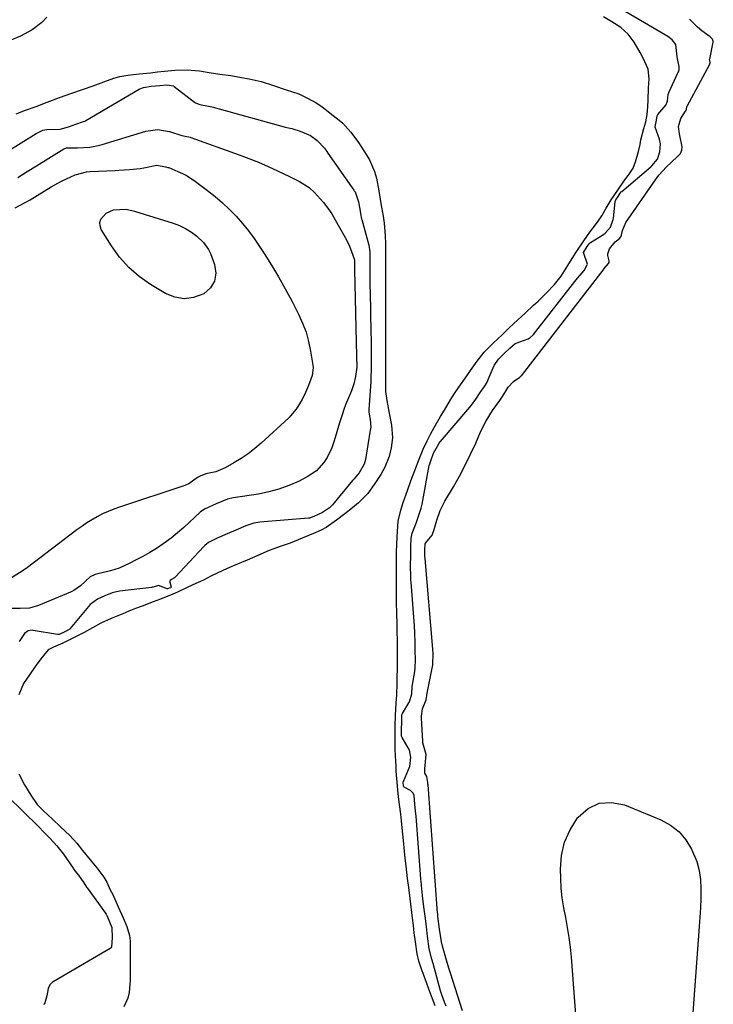
# Model space of a CAD drawing. Units: inches. Extents: x 1878534 to 1883783, y 416099 to 421462.
# Drawn here: x 1880708 to 1880963, y 417327 to 417690 of the extents above; entities that cross this region are included whole.
import ezdxf

# ---------------------------------------------------------------- set-up
doc = ezdxf.new("R2010")
doc.units = ezdxf.units.IN
doc.header["$MEASUREMENT"] = 0
doc.layers.add('1', color=7, linetype='Continuous')
doc.layers.add('7', color=7, linetype='Continuous')

msp = doc.modelspace()

# ---------------------------------------------------------------- linework, layer by layer
at = {"layer": '1', "color": 18}
for points in [[(1880717.65, 417691.39, 1628), (1880715.73, 417689.45, 1628), (1880712.17, 417686.74, 1628), (1880707.83, 417684.43, 1628), (1880704.29, 417682.96, 1628)], [(1880857.04, 417336.75, 1628), (1880855.6, 417340.72, 1628), (1880854.71, 417343.36, 1628), (1880854.05, 417346.07, 1628), (1880853.43, 417350.49, 1628), (1880853.03, 417353.83, 1628), (1880852.7, 417356.5, 1628), (1880852.38, 417359.15, 1628), (1880852.12, 417361.3, 1628), (1880851.75, 417364.32, 1628), (1880851.25, 417368.46, 1628), (1880850.91, 417371.32, 1628), (1880850.6, 417373.86, 1628), (1880850.04, 417378.49, 1628), (1880849.71, 417381.31, 1628), (1880849.44, 417383.89, 1628), (1880849.08, 417387.79, 1628), (1880848.62, 417392.55, 1628), (1880848.37, 417395.02, 1628), (1880848.12, 417397.56, 1628), (1880847.63, 417401.1, 1628), (1880847.23, 417403.92, 1628), (1880846.95, 417406.56, 1628), (1880846.68, 417409.32, 1628), (1880846.32, 417413.44, 1628), (1880846.33, 417415.35, 1628), (1880846.26, 417416.99, 1628), (1880846.01, 417421.43, 1628), (1880845.94, 417424.44, 1628), (1880846.03, 417428.91, 1628), (1880846.05, 417430.15, 1628), (1880846.13, 417433.92, 1628), (1880846.33, 417438.48, 1628), (1880846.55, 417441.58, 1628), (1880846.67, 417445.66, 1628), (1880846.76, 417448.28, 1628), (1880846.86, 417450.88, 1628), (1880846.89, 417453.52, 1628), (1880846.88, 417457.2, 1628), (1880846.84, 417459.77, 1628), (1880846.8, 417462.33, 1628), (1880846.77, 417464.08, 1628), (1880846.71, 417467.62, 1628), (1880846.63, 417471.64, 1628), (1880846.51, 417475.54, 1628), (1880846.43, 417480.44, 1628), (1880846.43, 417483.91, 1628), (1880846.43, 417488.08, 1628), (1880846.43, 417489.46, 1628), (1880846.53, 417494.26, 1628), (1880846.65, 417496.95, 1628), (1880846.78, 417499.85, 1628), (1880846.97, 417503.67, 1628), (1880847.1, 417505.63, 1628), (1880848.08, 417509.59, 1628), (1880848.92, 417512.44, 1628), (1880850.54, 417516.82, 1628), (1880851.8, 417520.49, 1628), (1880853.19, 417524.31, 1628), (1880854.8, 417528.42, 1628), (1880856.26, 417532.15, 1628), (1880857.77, 417535.25, 1628), (1880859.06, 417537.68, 1628), (1880860.4, 417540.13, 1628), (1880862.67, 417544.2, 1628), (1880864.12, 417546.56, 1628), (1880866.36, 417550.32, 1628), (1880867.84, 417552.67, 1628), (1880869.43, 417554.96, 1628), (1880871.95, 417558.45, 1628), (1880873.81, 417561.15, 1628), (1880876.23, 417564.62, 1628), (1880878.82, 417567.95, 1628), (1880882.25, 417571.38, 1628), (1880885.38, 417574.32, 1628), (1880888.04, 417576.83, 1628), (1880891.17, 417579.78, 1628), (1880893.87, 417582.32, 1628), (1880896.94, 417585.18, 1628), (1880898.71, 417586.72, 1628), (1880901.61, 417589.62, 1628), (1880904.77, 417592.88, 1628), (1880907.14, 417595.91, 1628), (1880909.69, 417599.89, 1628), (1880910.62, 417601.5, 1628), (1880912.77, 417604.76, 1628), (1880915.56, 417608.89, 1628), (1880917.8, 417612.12, 1628), (1880919.01, 417613.72, 1628), (1880920.52, 417615.77, 1628), (1880922.12, 417618.16, 1628), (1880923.81, 417621.02, 1628), (1880925.65, 417624.03, 1628), (1880928.03, 417627.6, 1628), (1880930.68, 417631.49, 1628), (1880932.25, 417633.56, 1628), (1880933.68, 417635.76, 1628), (1880934.61, 417638.11, 1628), (1880935.7, 417641.86, 1628), (1880936.31, 417644.47, 1628), (1880936.6, 417646.23, 1628), (1880937.69, 417650.36, 1628), (1880938.36, 417652.83, 1628), (1880938.94, 417655.49, 1628), (1880939.12, 417658.4, 1628), (1880939.27, 417660.92, 1628), (1880939.41, 417665.28, 1628), (1880939.57, 417668.73, 1628), (1880939.21, 417672.24, 1628), (1880937.36, 417676.31, 1628), (1880936.34, 417678.39, 1628), (1880934.14, 417682.21, 1628), (1880931.85, 417685.17, 1628), (1880929.15, 417687.63, 1628), (1880925.84, 417689.68, 1628), (1880922.74, 417691.54, 1628)], [(1880859.45, 417344.07, 1630), (1880858.5, 417347.91, 1630), (1880857.92, 417352.55, 1630), (1880857.5, 417356.01, 1630), (1880857.13, 417359.04, 1630), (1880856.6, 417363.37, 1630), (1880856.24, 417366.4, 1630), (1880855.82, 417369.85, 1630), (1880855.52, 417372.83, 1630), (1880855.48, 417373.26, 1630), (1880855.45, 417373.68, 1630), (1880853.68, 417396.85, 1630), (1880853.54, 417398.63, 1630), (1880853.29, 417401.24, 1630), (1880852.96, 417404.36, 1630), (1880852.63, 417405.33, 1630), (1880851.69, 417406.26, 1630), (1880849.29, 417407.47, 1630), (1880849.2, 417407.57, 1630), (1880849.12, 417407.84, 1630), (1880848.99, 417409.37, 1630), (1880849.04, 417409.61, 1630), (1880850.93, 417413.95, 1630), (1880851.37, 417415.15, 1630), (1880851.82, 417418.54, 1630), (1880851.23, 417421.14, 1630), (1880850.82, 417421.95, 1630), (1880848.53, 417425.82, 1630), (1880848.38, 417426.33, 1630), (1880848.38, 417427.92, 1630), (1880848.44, 417432.46, 1630), (1880848.45, 417433.08, 1630), (1880848.5, 417434.12, 1630), (1880848.59, 417434.46, 1630), (1880848.69, 417434.66, 1630), (1880851.09, 417438.59, 1630), (1880851.31, 417438.98, 1630), (1880852.09, 417441.96, 1630), (1880852.27, 417444.47, 1630), (1880852.39, 417445.29, 1630), (1880853.19, 417450.09, 1630), (1880853.35, 417451.43, 1630), (1880853.45, 417454.45, 1630), (1880853.41, 417457.89, 1630), (1880853.36, 417460.9, 1630), (1880853.29, 417464.34, 1630), (1880853.14, 417467.02, 1630), (1880851.83, 417483.04, 1630), (1880851.78, 417483.85, 1630), (1880851.71, 417485.49, 1630), (1880851.69, 417488.78, 1630), (1880851.71, 417493.33, 1630), (1880851.8, 417496.12, 1630), (1880851.95, 417499.31, 1630), (1880852.26, 417501.15, 1630), (1880853.75, 417504.88, 1630), (1880854.62, 417507.39, 1630), (1880855.62, 417510.38, 1630), (1880855.92, 417511.78, 1630), (1880858.58, 417526.16, 1630), (1880858.62, 417526.36, 1630), (1880858.71, 417526.75, 1630), (1880859.22, 417528.21, 1630), (1880860.16, 417530.6, 1630), (1880861.55, 417533.24, 1630), (1880862.2, 417534.36, 1630), (1880862.54, 417534.82, 1630), (1880862.67, 417534.97, 1630), (1880873.57, 417547.57, 1630), (1880874.17, 417548.3, 1630), (1880875.72, 417550.58, 1630), (1880877.35, 417553.06, 1630), (1880878.86, 417555.18, 1630), (1880879.75, 417556.64, 1630), (1880880.13, 417557.4, 1630), (1880880.31, 417557.79, 1630), (1880882.53, 417562.99, 1630), (1880884.05, 417565.33, 1630), (1880886.12, 417567.37, 1630), (1880888.27, 417569.39, 1630), (1880890.18, 417571.1, 1630), (1880890.55, 417571.27, 1630), (1880895.03, 417572.8, 1630), (1880895.65, 417573.16, 1630), (1880896.71, 417574.17, 1630), (1880896.95, 417574.45, 1630), (1880912.2, 417593.89, 1630), (1880912.64, 417594.42, 1630), (1880915.69, 417597.97, 1630), (1880916.8, 417600.05, 1630), (1880916.84, 417600.38, 1630), (1880915.43, 417604.59, 1630), (1880915.45, 417604.7, 1630), (1880916.8, 417606.88, 1630), (1880917.47, 417607.82, 1630), (1880917.92, 417608.23, 1630), (1880918.05, 417608.32, 1630), (1880922.74, 417611.23, 1630), (1880923.44, 417611.72, 1630), (1880925.42, 417613.96, 1630), (1880926.35, 417616.78, 1630), (1880926.42, 417617.29, 1630), (1880927.08, 417623.33, 1630), (1880927.1, 417623.49, 1630), (1880927.32, 417624.08, 1630), (1880928.13, 417625.35, 1630), (1880928.88, 417626.46, 1630), (1880929.29, 417626.96, 1630), (1880929.53, 417627.18, 1630), (1880940.2, 417636.2, 1630), (1880940.63, 417636.57, 1630), (1880942.7, 417639.09, 1630), (1880943.57, 417641.71, 1630), (1880943.77, 417644.72, 1630), (1880943.41, 417646.38, 1630), (1880941.83, 417650.83, 1630), (1880941.8, 417650.97, 1630), (1880942.29, 417653.42, 1630), (1880942.55, 417655.06, 1630), (1880942.81, 417655.54, 1630), (1880945.82, 417659, 1630), (1880946.34, 417660.39, 1630), (1880946.62, 417662.94, 1630), (1880946.97, 417663.91, 1630), (1880950.24, 417670.9, 1630), (1880950.39, 417671.27, 1630), (1880950.62, 417672.04, 1630), (1880950.7, 417673.22, 1630), (1880950.37, 417674.33, 1630), (1880949.9, 417676.74, 1630), (1880949.45, 417681.29, 1630), (1880948.13, 417683.04, 1630), (1880946.49, 417684.25, 1630), (1880930.72, 417693.55, 1630)], [(1880870.82, 417324.97, 1632), (1880866.34, 417338.87, 1632), (1880865.74, 417340.78, 1632), (1880864.62, 417344.61, 1632), (1880863.5, 417348.8, 1632), (1880863.12, 417350.41, 1632), (1880862.34, 417355.16, 1632), (1880861.78, 417359.8, 1632), (1880861.67, 417360.84, 1632), (1880861.65, 417361.13, 1632), (1880858.1, 417408.38, 1632), (1880858.09, 417408.53, 1632), (1880858.03, 417409.17, 1632), (1880857.72, 417411.38, 1632), (1880856.94, 417412.68, 1632), (1880856.96, 417414.32, 1632), (1880857.05, 417415.43, 1632), (1880857.4, 417419.48, 1632), (1880856.25, 417423.89, 1632), (1880856.18, 417424.49, 1632), (1880855.68, 417432.89, 1632), (1880855.67, 417433.66, 1632), (1880856.03, 417436.34, 1632), (1880857.42, 417439.72, 1632), (1880857.57, 417440.56, 1632), (1880857.61, 417441.1, 1632), (1880857.65, 417441.36, 1632), (1880857.68, 417441.49, 1632), (1880859.88, 417452.54, 1632), (1880859.97, 417457.01, 1632), (1880859.93, 417458.04, 1632), (1880859.9, 417458.34, 1632), (1880857.01, 417491.85, 1632), (1880857, 417491.97, 1632), (1880856.97, 417492.49, 1632), (1880856.97, 417495.21, 1632), (1880857.04, 417497.01, 1632), (1880857.05, 417497.11, 1632), (1880857.07, 417497.22, 1632), (1880857.1, 417497.32, 1632), (1880857.14, 417497.42, 1632), (1880859.66, 417500.42, 1632), (1880860.33, 417502.48, 1632), (1880861.29, 417505.88, 1632), (1880862.57, 417509.5, 1632), (1880864.31, 417512.92, 1632), (1880867.46, 417518.23, 1632), (1880869.7, 417522.17, 1632), (1880871.83, 417526.17, 1632), (1880873.81, 417530.25, 1632), (1880875.68, 417534.38, 1632), (1880877.48, 417538.56, 1632), (1880879.48, 417542.6, 1632), (1880881.91, 417546.39, 1632), (1880884.56, 417550.06, 1632), (1880884.86, 417550.48, 1632), (1880885.5, 417551.49, 1632), (1880887.68, 417554.93, 1632), (1880889.55, 417557.05, 1632), (1880891.95, 417558.67, 1632), (1880892.33, 417559, 1632), (1880892.5, 417559.19, 1632), (1880922.97, 417598.57, 1632), (1880923.06, 417598.69, 1632), (1880924.68, 417600.63, 1632), (1880924.85, 417600.94, 1632), (1880924.93, 417601.51, 1632), (1880924.42, 417603.52, 1632), (1880924.39, 417604.18, 1632), (1880924.97, 417606.05, 1632), (1880927.08, 417608.6, 1632), (1880928.58, 417609.69, 1632), (1880929.26, 417610.6, 1632), (1880929.73, 417612.77, 1632), (1880930.99, 417615.75, 1632), (1880941.97, 417631.41, 1632), (1880943.24, 417633.11, 1632), (1880946.03, 417636.28, 1632), (1880947.55, 417637.76, 1632), (1880950.34, 417640.31, 1632), (1880950.68, 417640.63, 1632), (1880951.18, 417641.18, 1632), (1880951.67, 417642.38, 1632), (1880951.78, 417643.6, 1632), (1880950.81, 417648.38, 1632), (1880950.47, 417651.07, 1632), (1880951.24, 417654.1, 1632), (1880953.03, 417656.74, 1632), (1880953.34, 417657.3, 1632), (1880953.4, 417657.67, 1632), (1880953.52, 417658.4, 1632), (1880953.61, 417658.62, 1632), (1880961.92, 417674.05, 1632), (1880961.98, 417674.17, 1632), (1880962.1, 417674.58, 1632), (1880961.94, 417675.42, 1632), (1880961.91, 417675.88, 1632), (1880961.93, 417675.99, 1632), (1880963.23, 417682.26, 1632), (1880963.26, 417682.51, 1632), (1880963.02, 417683.36, 1632), (1880962.16, 417684.14, 1632), (1880959.04, 417686.42, 1632), (1880957.42, 417687.73, 1632), (1880954.49, 417690.68, 1632)], [(1880706.28, 417655.82, 1628), (1880709.75, 417657.11, 1628), (1880713.65, 417658.53, 1628), (1880717.7, 417660.1, 1628), (1880722.24, 417661.84, 1628), (1880726.83, 417663.44, 1628), (1880730.75, 417664.74, 1628), (1880734.62, 417666.04, 1628), (1880738.61, 417667.58, 1628), (1880742.35, 417668.98, 1628), (1880744.46, 417669.53, 1628), (1880747.4, 417670, 1628), (1880751.69, 417670.48, 1628), (1880755.81, 417670.94, 1628), (1880758.38, 417671.23, 1628), (1880760.96, 417671.51, 1628), (1880764.82, 417671.93, 1628), (1880769.28, 417672.01, 1628), (1880773.86, 417671.6, 1628), (1880777.46, 417671.06, 1628), (1880781.32, 417670.4, 1628), (1880785.38, 417669.91, 1628), (1880789.39, 417669.21, 1628), (1880792.13, 417668.66, 1628), (1880796.58, 417667.65, 1628), (1880801.18, 417666.22, 1628), (1880805.86, 417664.68, 1628), (1880810.48, 417663.09, 1628), (1880812.5, 417662.21, 1628), (1880816.51, 417660.08, 1628), (1880818.59, 417658.69, 1628), (1880820.65, 417657.13, 1628), (1880822.69, 417655.56, 1628), (1880824.73, 417653.97, 1628), (1880826.65, 417652.28, 1628), (1880829.69, 417649, 1628), (1880832.51, 417645.16, 1628), (1880834.74, 417641.76, 1628), (1880836.53, 417638.76, 1628), (1880838.32, 417634.45, 1628), (1880839.07, 417632.01, 1628), (1880839.95, 417627.43, 1628), (1880840.75, 417622.76, 1628), (1880841.56, 417618.07, 1628), (1880841.92, 417615.46, 1628), (1880842.21, 417612.44, 1628), (1880842.32, 417610.76, 1628), (1880842.39, 417607.86, 1628), (1880842.4, 417605.79, 1628), (1880842.4, 417603.06, 1628), (1880842.4, 417600.33, 1628), (1880842.4, 417597.6, 1628), (1880842.4, 417594.87, 1628), (1880842.4, 417592.1, 1628), (1880842.4, 417589.34, 1628), (1880842.4, 417586.22, 1628), (1880842.42, 417582.49, 1628), (1880842.43, 417580.43, 1628), (1880842.43, 417576.97, 1628), (1880842.43, 417574.2, 1628), (1880842.43, 417571.43, 1628), (1880842.43, 417568.92, 1628), (1880842.43, 417566.4, 1628), (1880842.43, 417563.88, 1628), (1880842.43, 417561.36, 1628), (1880842.43, 417556.95, 1628), (1880842.42, 417553.41, 1628), (1880842.91, 417550.05, 1628), (1880843.82, 417545.37, 1628), (1880844.64, 417540.98, 1628), (1880844.98, 417536.33, 1628), (1880844.52, 417532.65, 1628), (1880843.77, 417529.44, 1628), (1880842.21, 417525.46, 1628), (1880840.71, 417522.73, 1628), (1880838.52, 417519.5, 1628), (1880835.92, 417515.81, 1628), (1880832.42, 417512.28, 1628), (1880830.24, 417510.46, 1628), (1880827.44, 417508.23, 1628), (1880824.34, 417505.89, 1628), (1880820.59, 417503.28, 1628), (1880818.71, 417502.31, 1628), (1880815.85, 417501.05, 1628), (1880811.74, 417499.3, 1628), (1880807.35, 417497.48, 1628), (1880804.01, 417496.37, 1628), (1880799.59, 417494.7, 1628), (1880795.37, 417492.9, 1628), (1880791.45, 417491.23, 1628), (1880787.25, 417489.45, 1628), (1880784.9, 417488.45, 1628), (1880782.47, 417487.42, 1628), (1880778.07, 417485.34, 1628), (1880775.38, 417483.85, 1628), (1880771.42, 417482.07, 1628), (1880769.12, 417480.98, 1628), (1880765.76, 417479.45, 1628), (1880763.99, 417478.7, 1628), (1880759.44, 417476.86, 1628), (1880756.78, 417475.85, 1628), (1880752.78, 417474.21, 1628), (1880750.26, 417473.31, 1628), (1880747.83, 417472.39, 1628), (1880745.58, 417471.44, 1628), (1880741.35, 417469.64, 1628), (1880737.47, 417467.94, 1628), (1880734.46, 417466.21, 1628), (1880731.3, 417464.48, 1628), (1880727.66, 417462.7, 1628), (1880723.46, 417460.64, 1628), (1880720.03, 417459.06, 1628), (1880718.09, 417458.18, 1628), (1880715.34, 417454.86, 1628), (1880713.33, 417451.93, 1628), (1880711.26, 417448.94, 1628), (1880708.99, 417445.73, 1628), (1880707.23, 417441.54, 1628)], [(1880696.98, 417638.23, 1630), (1880713.62, 417648.53, 1630), (1880716.14, 417649.72, 1630), (1880717.62, 417649.97, 1630), (1880722.55, 417650.11, 1630), (1880725.63, 417650.94, 1630), (1880728.3, 417651.91, 1630), (1880731.1, 417652.89, 1630), (1880731.55, 417653.12, 1630), (1880731.94, 417653.33, 1630), (1880751.66, 417664.87, 1630), (1880751.82, 417664.96, 1630), (1880753.19, 417665.5, 1630), (1880756.05, 417665.92, 1630), (1880759.25, 417666.28, 1630), (1880761.79, 417666.42, 1630), (1880764.26, 417666.05, 1630), (1880764.39, 417665.97, 1630), (1880764.52, 417665.88, 1630), (1880772.07, 417660.13, 1630), (1880772.43, 417659.89, 1630), (1880774.01, 417659.16, 1630), (1880777.14, 417658.65, 1630), (1880778.45, 417658.37, 1630), (1880778.88, 417658.25, 1630), (1880805.03, 417650.99, 1630), (1880805.5, 417650.86, 1630), (1880807.95, 417650.31, 1630), (1880810.99, 417649.37, 1630), (1880814.76, 417647.81, 1630), (1880817.3, 417645.96, 1630), (1880819.95, 417643.17, 1630), (1880820.81, 417641.87, 1630), (1880821.2, 417641.32, 1630), (1880830.8, 417627.58, 1630), (1880830.93, 417627.39, 1630), (1880831.19, 417626.98, 1630), (1880832.49, 417623.36, 1630), (1880833.08, 417619.91, 1630), (1880833.32, 417618.33, 1630), (1880833.47, 417617.55, 1630), (1880833.6, 417617.03, 1630), (1880833.66, 417616.78, 1630), (1880836.32, 417607.35, 1630), (1880836.68, 417604.88, 1630), (1880836.69, 417600.55, 1630), (1880836.69, 417596.24, 1630), (1880836.69, 417592.69, 1630), (1880836.71, 417591.49, 1630), (1880836.72, 417590.68, 1630), (1880836.73, 417590.28, 1630), (1880837.08, 417575.14, 1630), (1880837.12, 417572.38, 1630), (1880837.12, 417567.93, 1630), (1880837.12, 417565, 1630), (1880837.12, 417562.07, 1630), (1880837.08, 417558.06, 1630), (1880837.04, 417557.35, 1630), (1880837.02, 417556.99, 1630), (1880836.3, 417546.73, 1630), (1880836.29, 417545.78, 1630), (1880836.75, 417543.03, 1630), (1880836.97, 417540.2, 1630), (1880836.9, 417539.75, 1630), (1880836.84, 417539.34, 1630), (1880836.8, 417539.14, 1630), (1880835.01, 417528.32, 1630), (1880834.58, 417526.65, 1630), (1880832.75, 417523.41, 1630), (1880830.83, 417521.22, 1630), (1880830.5, 417520.87, 1630), (1880830.21, 417520.53, 1630), (1880822.89, 417511.59, 1630), (1880822.76, 417511.44, 1630), (1880821.76, 417510.53, 1630), (1880819.24, 417508.74, 1630), (1880815.96, 417507.29, 1630), (1880814.36, 417506.73, 1630), (1880814.18, 417506.7, 1630), (1880813.99, 417506.68, 1630), (1880796.08, 417505.18, 1630), (1880793.9, 417504.84, 1630), (1880790.98, 417503.8, 1630), (1880787.28, 417502.22, 1630), (1880784.03, 417500.84, 1630), (1880780.33, 417499.27, 1630), (1880777.2, 417497.69, 1630), (1880775.86, 417496.58, 1630), (1880775.47, 417496.19, 1630), (1880764.93, 417484.93, 1630), (1880764.68, 417484.69, 1630), (1880763.55, 417484.07, 1630), (1880763.07, 417483.68, 1630), (1880762.97, 417483.4, 1630), (1880762.98, 417483.1, 1630), (1880763.43, 417481.28, 1630), (1880763.41, 417481.22, 1630), (1880763.25, 417481.05, 1630), (1880762.75, 417480.82, 1630), (1880762.04, 417480.58, 1630), (1880761.94, 417480.58, 1630), (1880758.81, 417481.79, 1630), (1880757.51, 417481.51, 1630), (1880756.77, 417481.27, 1630), (1880756.39, 417481.2, 1630), (1880756.19, 417481.17, 1630), (1880744.36, 417479.74, 1630), (1880741.69, 417479.14, 1630), (1880738.97, 417478.02, 1630), (1880736.26, 417476.86, 1630), (1880733.61, 417474.8, 1630), (1880726.25, 417465.98, 1630), (1880726.06, 417465.78, 1630), (1880725.61, 417465.46, 1630), (1880724.46, 417464.88, 1630), (1880722.16, 417463.8, 1630), (1880721.75, 417463.73, 1630), (1880721.47, 417463.76, 1630), (1880712.6, 417465.29, 1630), (1880712.14, 417465.33, 1630), (1880710.69, 417465.14, 1630), (1880709.34, 417464.17, 1630), (1880707.87, 417461.94, 1630), (1880707.41, 417461.17, 1630)], [(1880706.94, 417632.31, 1632), (1880710.37, 417634.51, 1632), (1880713.82, 417636.66, 1632), (1880723.86, 417642.84, 1632), (1880723.98, 417642.9, 1632), (1880724.9, 417643.27, 1632), (1880728.92, 417643.21, 1632), (1880733.49, 417643.53, 1632), (1880736.48, 417644.08, 1632), (1880737.95, 417644.47, 1632), (1880754.06, 417649.35, 1632), (1880758.41, 417649.98, 1632), (1880762.76, 417649.3, 1632), (1880767.35, 417647.82, 1632), (1880769.16, 417647.42, 1632), (1880769.94, 417647.29, 1632), (1880770.44, 417647.15, 1632), (1880770.69, 417647.07, 1632), (1880788.45, 417640.7, 1632), (1880792.05, 417639.35, 1632), (1880795.61, 417637.93, 1632), (1880799.13, 417636.41, 1632), (1880802.63, 417634.81, 1632), (1880807.05, 417632.71, 1632), (1880808.3, 417632.1, 1632), (1880810.77, 417630.82, 1632), (1880814.27, 417628.6, 1632), (1880816.3, 417626.72, 1632), (1880819.58, 417623.05, 1632), (1880821.16, 417621.04, 1632), (1880822.59, 417618.91, 1632), (1880823.91, 417616.72, 1632), (1880827.58, 417610.13, 1632), (1880828.87, 417607.6, 1632), (1880829.95, 417604.97, 1632), (1880830.98, 417601.95, 1632), (1880830.99, 417599.79, 1632), (1880830.99, 417598.8, 1632), (1880831, 417598.4, 1632), (1880831, 417598.2, 1632), (1880831.8, 417566.47, 1632), (1880831.8, 417566.36, 1632), (1880831.81, 417562.36, 1632), (1880831.77, 417561.44, 1632), (1880831.33, 417558.87, 1632), (1880830.72, 417556.24, 1632), (1880829.85, 417553.69, 1632), (1880827.74, 417548.43, 1632), (1880827.11, 417546.8, 1632), (1880826.52, 417545.17, 1632), (1880825.46, 417541.85, 1632), (1880824.48, 417538.5, 1632), (1880823.49, 417535.16, 1632), (1880822.65, 417532.66, 1632), (1880820.89, 417529.02, 1632), (1880819.74, 417527.2, 1632), (1880816.97, 417524.14, 1632), (1880813.55, 417521.86, 1632), (1880810.33, 417520.25, 1632), (1880806.79, 417518.68, 1632), (1880803.16, 417517.34, 1632), (1880799.43, 417516.35, 1632), (1880795.63, 417515.58, 1632), (1880786.32, 417514.15, 1632), (1880784.14, 417513.64, 1632), (1880780.06, 417511.91, 1632), (1880775.72, 417510.03, 1632), (1880774.17, 417508.84, 1632), (1880768.09, 417503.25, 1632), (1880765.77, 417501.22, 1632), (1880763.38, 417499.28, 1632), (1880760.89, 417497.48, 1632), (1880757.96, 417495.52, 1632), (1880755.52, 417494.03, 1632), (1880753.04, 417492.6, 1632), (1880750.5, 417491.26, 1632), (1880747.94, 417489.98, 1632), (1880744.28, 417488.3, 1632), (1880741.08, 417487.21, 1632), (1880736.4, 417486.15, 1632), (1880735.4, 417485.89, 1632), (1880733.53, 417485.07, 1632), (1880729.96, 417481.67, 1632), (1880727.59, 417480.06, 1632), (1880726.29, 417479.42, 1632), (1880714.56, 417474.5, 1632), (1880711.24, 417473.52, 1632), (1880707.78, 417473.31, 1632), (1880703.65, 417473.35, 1632)], [(1880705.92, 417621.07, 1634), (1880711.44, 417624.12, 1634), (1880719.25, 417628.88, 1634), (1880722.95, 417630.94, 1634), (1880724.86, 417631.86, 1634), (1880728.03, 417633.22, 1634), (1880732.19, 417634.33, 1634), (1880733.63, 417634.48, 1634), (1880742.76, 417634.94, 1634), (1880744.09, 417635.01, 1634), (1880748.06, 417635.22, 1634), (1880752, 417635.66, 1634), (1880753.3, 417635.9, 1634), (1880758.09, 417636.85, 1634), (1880761.28, 417636.25, 1634), (1880762.21, 417636.03, 1634), (1880762.45, 417635.97, 1634), (1880762.52, 417635.94, 1634), (1880765.88, 417634.53, 1634), (1880767.6, 417633.73, 1634), (1880769.27, 417632.86, 1634), (1880772.43, 417630.79, 1634), (1880776.87, 417627.48, 1634), (1880779.65, 417625.29, 1634), (1880782.34, 417622.99, 1634), (1880784.9, 417620.55, 1634), (1880787.36, 417618.01, 1634), (1880789.69, 417615.34, 1634), (1880791.93, 417612.6, 1634), (1880794.03, 417609.75, 1634), (1880796.04, 417606.83, 1634), (1880797.69, 417604.3, 1634), (1880800.39, 417600.02, 1634), (1880803, 417595.68, 1634), (1880805.47, 417591.27, 1634), (1880807.85, 417586.81, 1634), (1880810.37, 417581.9, 1634), (1880811.87, 417578.62, 1634), (1880813.15, 417575.26, 1634), (1880814.1, 417571.81, 1634), (1880814.84, 417568.28, 1634), (1880815.68, 417563.04, 1634), (1880815.77, 417562.08, 1634), (1880815.45, 417559.23, 1634), (1880814.09, 417555.57, 1634), (1880812.91, 417553.01, 1634), (1880811.67, 417550.48, 1634), (1880809.54, 417546.84, 1634), (1880806.8, 417543.69, 1634), (1880796.61, 417534.39, 1634), (1880794.24, 417532.37, 1634), (1880791.79, 417530.46, 1634), (1880789.22, 417528.72, 1634), (1880786.57, 417527.09, 1634), (1880783.27, 417525.21, 1634), (1880779.93, 417523.81, 1634), (1880776.16, 417522.99, 1634), (1880774.12, 417522.15, 1634), (1880773.16, 417521.67, 1634), (1880769.91, 417519.38, 1634), (1880769.03, 417518.98, 1634), (1880768.13, 417518.63, 1634), (1880744.35, 417510.78, 1634), (1880742.24, 417510.02, 1634), (1880738.14, 417508.24, 1634), (1880736.15, 417507.22, 1634), (1880732.31, 417504.92, 1634), (1880730.46, 417503.66, 1634), (1880728.64, 417502.35, 1634), (1880710.44, 417488.53, 1634), (1880708.53, 417487.17, 1634), (1880704.56, 417484.73, 1634)], [(1880707.31, 417412.46, 1628), (1880709.42, 417408.29, 1628), (1880711.68, 417404.54, 1628), (1880714.04, 417401.08, 1628), (1880716.32, 417398.78, 1628), (1880719.54, 417395.77, 1628), (1880722.66, 417392.84, 1628), (1880726.04, 417389.61, 1628), (1880728.62, 417386.81, 1628), (1880730.72, 417384.17, 1628), (1880733.59, 417380.64, 1628), (1880736.02, 417377.74, 1628), (1880738.65, 417374.26, 1628), (1880739.67, 417372.4, 1628), (1880741, 417369.67, 1628), (1880741.89, 417367.86, 1628), (1880743.91, 417363.39, 1628), (1880745.7, 417359.29, 1628), (1880747.08, 417356.13, 1628), (1880748.07, 417352.78, 1628), (1880748.28, 417350.77, 1628), (1880748.32, 417349.51, 1628), (1880748.32, 417345.72, 1628), (1880748.32, 417343.2, 1628), (1880748.32, 417340.67, 1628), (1880748.32, 417338.74, 1628), (1880748.26, 417336.37, 1628), (1880747.9, 417331.81, 1628), (1880747.51, 417329.7, 1628), (1880745.93, 417326.45, 1628)], [(1880703.18, 417404.06, 1630), (1880714.51, 417392.96, 1630), (1880716.64, 417390.82, 1630), (1880718.71, 417388.62, 1630), (1880721.27, 417385.8, 1630), (1880723.25, 417383.37, 1630), (1880723.71, 417382.73, 1630), (1880727.28, 417377.61, 1630), (1880727.43, 417377.39, 1630), (1880727.93, 417376.68, 1630), (1880729.25, 417375.03, 1630), (1880731.28, 417372.21, 1630), (1880732.24, 417370.61, 1630), (1880732.43, 417370.35, 1630), (1880739.24, 417360.97, 1630), (1880739.46, 417360.64, 1630), (1880739.85, 417359.96, 1630), (1880741.54, 417355.76, 1630), (1880741.62, 417351.89, 1630), (1880741.39, 417348.57, 1630), (1880741.19, 417348.19, 1630), (1880740.98, 417348.01, 1630), (1880719.94, 417335.74, 1630), (1880719.6, 417335.51, 1630), (1880718.66, 417334.62, 1630), (1880718.03, 417333.23, 1630), (1880717.54, 417330.52, 1630), (1880716.81, 417327.93, 1630), (1880716.65, 417327.59, 1630), (1880716.48, 417327.25, 1630)], [(1880864.79, 417326.69, 1630), (1880864.15, 417328.24, 1630), (1880863.14, 417330.96, 1630), (1880862.7, 417332.33, 1630), (1880859.94, 417342.49, 1630), (1880859.87, 417342.76, 1630), (1880859.71, 417343.29, 1630), (1880859.45, 417344.07, 1630)], [(1880860.68, 417326.82, 1628), (1880859.71, 417329.42, 1628), (1880858.26, 417333.33, 1628), (1880857.04, 417336.75, 1628)]]:
    msp.add_polyline3d(points, dxfattribs=at)
at = {"layer": '7', "color": 18}
for points in [[(1880768.76, 417613.53, 1636), (1880770.87, 417612.18, 1636), (1880772.87, 417610.64, 1636), (1880775.39, 417608.28, 1636), (1880777.19, 417605.69, 1636), (1880777.87, 417604.24, 1636), (1880779.42, 417600.2, 1636), (1880779.84, 417597, 1636), (1880779.46, 417594.09, 1636), (1880777.88, 417591.63, 1636), (1880775.49, 417589.46, 1636), (1880771.64, 417588.03, 1636), (1880768.17, 417587.54, 1636), (1880764.72, 417588.17, 1636), (1880761.28, 417589.53, 1636), (1880755.8, 417592.85, 1636), (1880751.62, 417595.8, 1636), (1880747.78, 417599.09, 1636), (1880744.44, 417602.89, 1636), (1880741.44, 417607.04, 1636), (1880737.67, 417613.13, 1636), (1880737.2, 417614.46, 1636), (1880737.08, 417615.74, 1636), (1880737.48, 417616.97, 1636), (1880739.45, 417619.15, 1636), (1880742.15, 417620.38, 1636), (1880746.79, 417620.57, 1636), (1880749.86, 417619.92, 1636), (1880764.15, 417615.51, 1636), (1880766.51, 417614.61, 1636), (1880768.76, 417613.53, 1636)], [(1880913.19, 417315.45, 1634), (1880911.01, 417344.77, 1634), (1880910.65, 417348.45, 1634), (1880910.19, 417352.11, 1634), (1880909.57, 417355.75, 1634), (1880908.85, 417359.37, 1634), (1880908.15, 417362.99, 1634), (1880907.58, 417366.63, 1634), (1880907.23, 417370.29, 1634), (1880907.01, 417373.98, 1634), (1880906.92, 417377.2, 1634), (1880907.31, 417382.32, 1634), (1880908.38, 417387.22, 1634), (1880910.44, 417391.79, 1634), (1880913.18, 417396.14, 1634), (1880913.45, 417396.48, 1634), (1880917.19, 417399.6, 1634), (1880921.24, 417401.58, 1634), (1880925.73, 417401.83, 1634), (1880930.52, 417400.95, 1634), (1880943.93, 417395.42, 1634), (1880947.48, 417393.46, 1634), (1880950.62, 417391.07, 1634), (1880953.16, 417388.04, 1634), (1880955.28, 417384.58, 1634), (1880957.13, 417380.06, 1634), (1880958.07, 417376.79, 1634), (1880958.54, 417373.42, 1634), (1880958.72, 417369.98, 1634), (1880958.62, 417366.49, 1634), (1880958.49, 417363.01, 1634), (1880958.3, 417359.53, 1634), (1880958.07, 417356.05, 1634), (1880955.74, 417324.32, 1634)]]:
    msp.add_polyline3d(points, dxfattribs=at)

doc.saveas('drawing.dxf')
